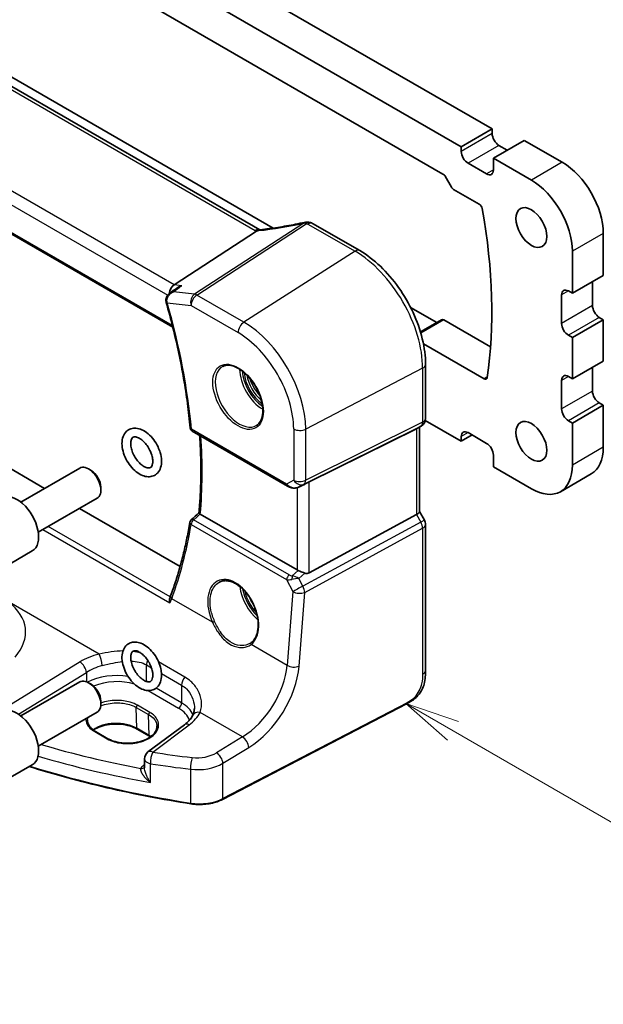
# Model space of a CAD drawing. Units: millimetres. Extents: x 0 to 5709, y 0 to 843.
# Drawn here: x 586 to 653, y 179 to 292 of the extents above; entities that cross this region are included whole.
import ezdxf

# ---------------------------------------------------------------- set-up
doc = ezdxf.new("R2010")
doc.units = ezdxf.units.MM
doc.layers.add('Symbol (TK)', color=100, linetype='Continuous', lineweight=18, true_color=0x00ff3f)
doc.layers.add('Visible (ISO)', color=7, linetype='Continuous', lineweight=35)
doc.layers.add('Visible Narrow (ISO)', color=7, linetype='Continuous', lineweight=25)
doc.styles.add('Note Text (TK2)', font='MS PGothic.ttf')

# ---------------------------------------------------------------- blocks, each defined once
blk = doc.blocks.new('バルーン1')
at = {"layer": 'Symbol (TK)', "color": 100, "true_color": 0x00ff40}
for p, q in [((268.638, 92.258), (266.473, 93.508)), ((268.888, 92.691), (266.473, 93.508)), ((266.473, 93.508), (268.388, 91.825)), ((268.638, 92.258), (282.542, 84.23))]:
    blk.add_line(p, q, dxfattribs=at)
at = {"layer": 'Symbol (TK)'}
blk.add_circle((285.14, 82.73), 3, dxfattribs=at)
at = {"layer": 'Symbol (TK)', "color": 7, "insert": (285.14, 82.707), "char_height": 2, "attachment_point": 5, "style": 'Note Text (TK2)'}
blk.add_mtext('1', dxfattribs=at)

msp = doc.modelspace()

# ---------------------------------------------------------------- linework, layer by layer
at = {"layer": 'Visible (ISO)'}
for p, q in [((639.8177, 279.5856), (533.5395, 340.9453)), ((636.2821, 277.5443), (530.004, 338.904)), ((532.101, 333.3659), (634.1851, 274.4276)), ((613.2186, 268.0416), (509.5197, 327.9122)), ((496.9712, 318.2283), (603.2456, 256.8707)), ((566.1725, 296.2625), (614.7224, 268.2322)), ((588.5677, 238.4253), (498.7175, 290.3003)), ((639.8177, 279.5856), (636.2821, 277.5443)), ((639.8177, 279.0548), (639.8177, 279.5856)), ((636.2821, 277.0136), (636.2821, 277.5443)), ((643.4946, 278.2792), (639.9591, 276.2379)), ((641.5501, 277.1565), (640.5955, 277.7076)), ((647.8433, 275.7684), (643.4946, 278.2792)), ((639.1813, 274.4416), (637.0599, 275.6664)), ((639.9591, 276.2379), (639.9591, 274.8907)), ((644.3078, 273.7272), (639.9591, 276.2379)), ((634.4351, 274.1637), (635.1472, 272.9303)), ((635.3972, 272.6664), (638.3252, 270.9759)), ((624.6553, 265.6495), (619.2485, 268.7711)), ((603.3839, 261.7373), (612.8415, 267.8872)), ((652.5456, 262.8066), (652.5456, 267.6239)), ((649.0101, 260.7653), (649.0101, 265.5826)), ((652.5456, 262.8066), (649.0101, 260.7653)), ((651.3082, 259.3569), (651.3082, 262.0921)), ((647.7726, 257.3156), (647.7726, 260.5816)), ((648.5504, 261.0307), (649.0101, 260.7653)), ((630.4805, 259.1343), (633.4627, 257.4125)), ((634.0309, 257.7405), (631.6013, 256.3378)), ((634.2809, 257.7158), (639.632, 254.6263)), ((652.5456, 257.7443), (649.0101, 255.703)), ((652.5456, 257.7443), (652.086, 258.0096)), ((652.5456, 253.0086), (652.5456, 257.7443)), ((631.6949, 256.3919), (631.5614, 256.469)), ((638.8842, 250.9756), (631.9401, 254.9848)), ((649.0101, 255.703), (648.5504, 255.9684)), ((649.0101, 250.9674), (649.0101, 255.703)), ((652.5456, 253.0086), (649.0101, 250.9674)), ((632.1883, 246.4263), (632.1883, 252.6019)), ((651.3082, 249.5589), (651.3082, 252.2942)), ((647.7726, 247.5177), (647.7726, 250.7836)), ((648.5504, 251.2327), (649.0101, 250.9674)), ((652.5456, 247.9463), (652.086, 248.2117)), ((652.5456, 247.9463), (649.0101, 245.9051)), ((652.5456, 243.129), (652.5456, 247.9463)), ((632.1627, 246.2014), (636.2821, 243.823)), ((649.0101, 245.9051), (648.5504, 246.1704)), ((649.0101, 241.0878), (649.0101, 245.9051)), ((605.4782, 244.9731), (616.3814, 238.6782)), ((618.8716, 239.1607), (631.1503, 245.2513)), ((631.6883, 245.5603), (631.1883, 245.2716)), ((631.4812, 245.4407), (631.4812, 235.7465)), ((637.0599, 244.8028), (639.1813, 243.5781)), ((637.5196, 244.5375), (636.2821, 243.823)), ((636.2821, 243.823), (636.2821, 244.3537)), ((639.9591, 242.2308), (639.9591, 240.8836)), ((585.8419, 236.8516), (592.5874, 240.7461)), ((593.8911, 240.4718), (593.5874, 240.6471)), ((639.9591, 240.8836), (644.3078, 238.3729)), ((651.1683, 240.0848), (647.6328, 238.0435)), ((595.0017, 238.5482), (595.0017, 238.1976)), ((617.7047, 238.5804), (618.3073, 238.8708)), ((587.8419, 233.3875), (594.5874, 237.282)), ((604.0797, 229.4695), (592.5677, 236.1159)), ((631.4812, 235.7753), (632.0543, 234.7826)), ((617.4954, 229.0724), (606.3927, 235.4825)), ((618.8716, 228.7405), (631.1503, 235.416)), ((632.1883, 234.2826), (632.1883, 217.5539)), ((584.6102, 229.7896), (587.1558, 231.2593)), ((585.8419, 212.3567), (592.5874, 216.2512)), ((593.8911, 215.9769), (593.5874, 216.1522)), ((595.0017, 214.0533), (595.0017, 213.7027)), ((630.0257, 213.755), (608.9505, 202.7991)), ((587.8419, 208.8926), (594.5874, 212.7871)), ((604.5754, 211.354), (600.4011, 208.2324)), ((594.4015, 210.5674), (595.8157, 209.7509)), ((600.5902, 210.0368), (599.176, 210.8533)), ((584.6102, 205.2947), (587.1558, 206.7644)), ((600, 207.4315), (600, 206.4268))]:
    msp.add_line(p, q, dxfattribs=at)
for centre, radius, start, end in [((618.5594, 267.913), 1, 87.432151, 102.225928), ((618.7485, 267.9051), 1, 60, 87.751727), ((631.1883, 246.4263), 1, 300, 0), ((605.7282, 245.4061), 0.5, 185.177588, 240), ((605.6895, 234.457), 0.5, 131.376207, 170.567443), ((631.1883, 234.2826), 1, 0, 30), ((601, 207.4315), 1, 126.78998, 180)]:
    msp.add_arc(centre, radius, start, end, dxfattribs=at)
for centre, major_axis, ratio, start_param, end_param in [((640.5955, 278.6058), (-0.55, 0.9526), 0.57735027, 0.78539816, 2.35619449), ((637.0599, 276.5645), (-0.55, 0.9526), 0.57735027, 0.78539816, 2.35619449), ((647.8433, 270.3387), (-3.325, 5.7591), 0.57735027, 3.92699082, 5.49778714), ((634.1851, 274.0194), (0.25, -0.433), 0.57735027, 1.57079633, 2.35619449), ((639.1813, 275.3398), (0.55, -0.9526), 0.57735027, 5.49778714, 7.06858347), ((635.3972, 273.0746), (0.25, -0.433), 0.57735027, 4.71238898, 5.49778714), ((644.3078, 268.2975), (-3.325, 5.7591), 0.57735027, 3.92699082, 5.49778714), ((638.3252, 270.5677), (0.25, -0.433), 0.57735027, 1.01475268, 2.35619449), ((597.2852, 283.1986), (30.05, -52.0481), 0.57735027, 0.62446954, 1.01475268), ((621.0979, 280.8037), (19.9867, 0.9294), 0.59482661, 4.5596954, 4.56894042), ((603.5569, 260.8647), (0.3175, 0.9603), 0.67303166, 0.69919258, 1.92644175), ((-15676.9323, 1066.4821), (21600.9889, 7298.8613), 0.3509133, 5.44004217, 5.44009927), ((648.5504, 260.1325), (-0.55, 0.9526), 0.57735027, 5.49778714, 7.06858347), ((603.3534, 259.8548), (-0.5665, 0.8923), 0.81142159, 1.18792246, 1.22231603), ((652.086, 258.9078), (-0.55, 0.9526), 0.57735027, 0.78539816, 2.35619449), ((634.2809, 257.3075), (-0.25, 0.433), 0.57735027, 5.49778714, 6.28318531), ((648.5504, 256.8665), (-0.55, 0.9526), 0.57735027, 0.78539816, 2.35619449), ((638.8842, 251.3838), (0.25, -0.433), 0.57735027, 5.49778714, 6.90765485), ((648.5504, 250.3346), (-0.55, 0.9526), 0.57735027, 5.49778714, 7.06858347), ((652.086, 249.1098), (-0.55, 0.9526), 0.57735027, 0.78539816, 2.35619449), ((648.5504, 247.0686), (-0.55, 0.9526), 0.57735027, 0.78539816, 2.35619449), ((630.4812, 246.0181), (0.9239, -0.5334), 0.71743894, 5.83812635, 5.89048623), ((637.0599, 243.9047), (-0.55, 0.9526), 0.57735027, 5.49778714, 7.06858347), ((639.1813, 242.6799), (0.55, -0.9526), 0.57735027, 0.78539816, 2.35619449), ((647.8433, 245.8438), (3.325, -5.7591), 0.57735027, 0, 0.78539816), ((593.5874, 239.0141), (-1, 1.7321), 0.57735027, 3.14159265, 6.28318531), ((593.8911, 239.1894), (-0.7853, 1.3602), 0.57735027, 3.92699082, 5.49778714), ((644.3078, 243.8026), (3.325, -5.7591), 0.57735027, 5.49778714, 7.06858347), ((618.2025, 238.7712), (0.9998, 0.5352), 0.03327015, 0.8199497, 1.40144399), ((585.4058, 234.2904), (-1.75, 3.0311), 0.57735027, 3.14159265, 6.28318531), ((630.4812, 235.5073), (0.9964, 0.267), 0.31783725, 5.36046804, 6.19822608), ((-1070.3265, 1059.1995), (2196.4878, 369.2156), 0.66838659, 5.46093703, 5.46154625), ((618.2025, 229.6246), (-0.9924, -0.1846), 0.66653171, 0.66205225, 0.79045316), ((618.2025, 229.9881), (0.6652, -1.2497), 0.59746816, 5.70696568, 6.28845997), ((597.4178, 223.1938), (-5.5017, -5.8067), 0.38212678, 2.36372592, 2.4118227), ((609.2735, 223.6519), (3.1847, -2.6746), 0.57298861, 6.10419143, 6.14949048), ((593.5874, 214.5192), (-1, 1.7321), 0.57735027, 3.14159264, 6.28318531), ((593.8911, 214.6945), (-0.7853, 1.3602), 0.57735027, 3.92699082, 5.49778714), ((585.4058, 209.7955), (-1.75, 3.0311), 0.57735027, 3.14159265, 6.28318531)]:
    msp.add_ellipse(centre, major_axis=major_axis, ratio=ratio, start_param=start_param, end_param=end_param, dxfattribs=at)
for centre in [(644.3078, 268.2975), (644.3078, 243.8026)]:
    msp.add_ellipse(centre, major_axis=(-1.25, 2.1651), ratio=0.57735027, dxfattribs=at)
for points, knots in [([(618.3477, 268.8903), (618.0002, 268.815), (617.6539, 268.7434), (616.9646, 268.6076), (616.6216, 268.5435), (615.9399, 268.4229), (615.6012, 268.3665), (614.929, 268.2614), (614.5954, 268.2128), (613.9345, 268.1234), (613.6071, 268.0827), (613.2832, 268.046)], [1.048568826, 1.048568826, 1.048568826, 1.048568826, 1.099465126, 1.099465126, 1.150361426, 1.150361426, 1.201257727, 1.201257727, 1.252154027, 1.252154027, 1.303050328, 1.303050328, 1.303050328, 1.303050328]), ([(613.1397, 268.0331), (613.1289, 268.0324), (613.1181, 268.0312), (613.034, 268.0173), (612.9596, 267.9805), (612.8883, 267.9213)], [-0.044223559, -0.044223559, -0.044223559, -0.044223559, -0.0384943734, -0.0384943734, 0, 0, 0, 0]), ([(613.2832, 268.046), (613.2732, 268.0449), (613.2632, 268.0438), (613.2435, 268.0418), (613.2337, 268.0408), (613.2144, 268.039), (613.2048, 268.0381), (613.1858, 268.0365), (613.1764, 268.0358), (613.1579, 268.0344), (613.1487, 268.0337), (613.1397, 268.0331)], [1.303050328, 1.303050328, 1.303050328, 1.303050328, 1.324110304, 1.324110304, 1.345170279, 1.345170279, 1.366230255, 1.366230255, 1.387290231, 1.387290231, 1.408350206, 1.408350206, 1.408350206, 1.408350206]), ([(632.1883, 252.6019), (632.1883, 253.543), (632.0601, 254.5371), (631.5719, 256.5538), (631.2117, 257.5761), (630.2944, 259.5636), (629.7374, 260.5285), (628.4748, 262.3167), (627.7695, 263.1398), (626.2671, 264.5709), (625.4703, 265.1789), (624.6553, 265.6495)], [0, 0, 0, 0, 0.31415927, 0.31415927, 0.62831853, 0.62831853, 0.9424778, 0.9424778, 1.25663706, 1.25663706, 1.57079633, 1.57079633, 1.57079633, 1.57079633]), ([(602.8903, 260.7688), (602.8395, 260.7319), (602.7904, 260.6907), (602.6961, 260.5964), (602.6511, 260.5436), (602.5699, 260.4245), (602.5334, 260.358), (602.4755, 260.208), (602.4548, 260.1253), (602.4401, 259.9476), (602.447, 259.8525), (602.4702, 259.7618)], [-0.0590683416, -0.0590683416, -0.0590683416, -0.0590683416, -0.0472546732, -0.0472546732, -0.0354410049, -0.0354410049, -0.0236273366, -0.0236273366, -0.0118136683, -0.0118136683, 0, 0, 0, 0]), ([(603.714, 261.3679), (603.7809, 261.4166), (603.8521, 261.4604), (604.0313, 261.5542), (604.1429, 261.5994), (604.2596, 261.6345), (604.2615, 261.6351), (604.2634, 261.6357)], [0.1185255906, 0.1185255906, 0.1185255906, 0.1185255906, 0.1437052819, 0.1437052819, 0.179524942, 0.179524942, 0.1801255554, 0.1801255554, 0.1801255554, 0.1801255554]), ([(602.4795, 259.7274), (602.7606, 258.746), (603.0226, 257.7669), (603.5081, 255.8164), (603.7314, 254.8449), (604.1387, 252.9124), (604.3227, 251.9514), (604.6508, 250.0426), (604.7949, 249.0948), (605.0428, 247.2153), (605.1467, 246.2835), (605.2303, 245.361)], [5.905955899, 5.905955899, 5.905955899, 5.905955899, 5.959409543, 5.959409543, 6.012863187, 6.012863187, 6.066316831, 6.066316831, 6.119770475, 6.119770475, 6.173224119, 6.173224119, 6.173224119, 6.173224119]), ([(608.9604, 252.38), (609.1733, 252.4911), (609.425, 252.5388), (609.9663, 252.4931), (610.2489, 252.4118), (610.8221, 252.1347), (611.1116, 251.943), (611.6744, 251.4656), (611.9476, 251.1799), (612.4486, 250.5418), (612.6763, 250.1893), (613.0614, 249.4544), (613.2187, 249.0722), (613.4468, 248.3191), (613.5177, 247.9483), (613.5681, 247.2585), (613.5479, 246.9394), (613.4243, 246.3831), (613.3207, 246.1471), (613.0885, 245.831), (612.9759, 245.7251), (612.8491, 245.6445)], [3.95168604, 3.95168604, 3.95168604, 3.95168604, 4.30898817, 4.30898817, 4.63132462, 4.63132462, 4.94280445, 4.94280445, 5.25494337, 5.25494337, 5.56846939, 5.56846939, 5.88232946, 5.88232946, 6.19532337, 6.19532337, 6.50679228, 6.50679228, 6.8203244, 6.8203244, 7.04388825, 7.04388825, 7.04388825, 7.04388825]), ([(601.8025, 242.5156), (601.8909, 242.2175), (601.9437, 241.9185), (601.9661, 241.34), (601.9356, 241.06), (601.7778, 240.567), (601.6574, 240.3493), (601.3507, 240.0306), (601.1812, 239.9175), (600.8156, 239.7785), (600.6223, 239.7497), (600.2071, 239.7625), (599.9852, 239.8148), (599.52, 240.0013), (599.2784, 240.1478), (598.8151, 240.5162), (598.5944, 240.7407), (598.1999, 241.2386), (598.0257, 241.5112), (597.7372, 242.0805), (597.6227, 242.3768), (597.4648, 242.9713), (597.4218, 243.2693), (597.4214, 243.8417), (597.4636, 244.117), (597.6446, 244.5917), (597.7745, 244.7968), (598.0927, 245.0905), (598.2656, 245.1914), (598.6368, 245.3105), (598.8332, 245.3294), (599.2558, 245.2962), (599.4816, 245.2323), (599.9504, 245.0216), (600.1917, 244.8635), (600.6495, 244.4747), (600.8651, 244.2424), (601.2476, 243.7326), (601.4147, 243.4556), (601.6527, 242.9546), (601.7373, 242.7354), (601.8025, 242.5156)], [0, 0, 0, 0, 0.34618433, 0.34618433, 0.69436103, 0.69436103, 1.01210575, 1.01210575, 1.27032257, 1.27032257, 1.520685, 1.520685, 1.81106984, 1.81106984, 2.14926656, 2.14926656, 2.49783852, 2.49783852, 2.84235077, 2.84235077, 3.18578417, 3.18578417, 3.53255222, 3.53255222, 3.87973523, 3.87973523, 4.18944561, 4.18944561, 4.44327369, 4.44327369, 4.6965574, 4.6965574, 4.99400138, 4.99400138, 5.33566921, 5.33566921, 5.68385726, 5.68385726, 6.02797021, 6.02797021, 6.28318531, 6.28318531, 6.28318531, 6.28318531]), ([(600.8437, 242.2312), (600.9001, 242.0411), (600.9354, 241.8564), (600.9635, 241.5243), (600.9573, 241.3763), (600.9149, 241.1315), (600.8793, 241.0349), (600.7927, 240.8826), (600.7435, 240.8361), (600.6323, 240.7722), (600.5642, 240.7524), (600.3686, 240.7576), (600.2458, 240.7837), (599.9855, 240.8967), (599.853, 240.9744), (599.5819, 241.1797), (599.4434, 241.308), (599.1771, 241.6059), (599.0496, 241.7765), (598.8225, 242.1417), (598.7232, 242.3366), (598.5652, 242.7266), (598.5063, 242.9217), (598.4332, 243.2866), (598.4182, 243.4567), (598.4261, 243.7512), (598.4481, 243.8761), (598.5139, 244.0758), (598.5573, 244.1476), (598.6663, 244.2692), (598.7289, 244.3028), (598.9281, 244.3267), (599.0589, 244.313), (599.3343, 244.2075), (599.4649, 244.1375), (599.7341, 243.947), (599.8727, 243.8262), (600.1419, 243.5413), (600.2723, 243.3763), (600.5075, 243.0188), (600.612, 242.8262), (600.7554, 242.4978), (600.8046, 242.3632), (600.8437, 242.2312)], [0, 0, 0, 0, 0.28958228, 0.28958228, 0.57153679, 0.57153679, 0.85097612, 0.85097612, 1.17817007, 1.17817007, 1.51757467, 1.51757467, 1.83911319, 1.83911319, 2.11754568, 2.11754568, 2.40096864, 2.40096864, 2.69149794, 2.69149794, 2.98531716, 2.98531716, 3.27764057, 3.27764057, 3.56388725, 3.56388725, 3.84282388, 3.84282388, 4.1318404, 4.1318404, 4.56079368, 4.56079368, 4.93757015, 4.93757015, 5.21665915, 5.21665915, 5.49888998, 5.49888998, 5.78853037, 5.78853037, 6.08215113, 6.08215113, 6.28318531, 6.28318531, 6.28318531, 6.28318531]), ([(606.2366, 235.6037), (606.2949, 236.2305), (606.3417, 236.8655), (606.4119, 238.1509), (606.4354, 238.8014), (606.459, 240.1168), (606.4592, 240.7817), (606.4362, 242.1247), (606.413, 242.8029), (606.3612, 243.8192), (606.3415, 244.1528), (606.3191, 244.4876)], [6.181546852, 6.181546852, 6.181546852, 6.181546852, 6.222093003, 6.222093003, 6.262639154, 6.262639154, 6.303185305, 6.303185305, 6.343731456, 6.343731456, 6.363410278, 6.363410278, 6.363410278, 6.363410278]), ([(616.3814, 238.6782), (616.4163, 238.658), (616.4521, 238.6391), (616.5249, 238.6036), (616.562, 238.5871), (616.6373, 238.5566), (616.6755, 238.5426), (616.7526, 238.5172), (616.7915, 238.5057), (616.87, 238.4856), (616.9095, 238.4769), (616.9491, 238.4697)], [4.956768973, 4.956768973, 4.956768973, 4.956768973, 5.102640093, 5.102640093, 5.248511213, 5.248511213, 5.394382333, 5.394382333, 5.540253454, 5.540253454, 5.686124574, 5.686124574, 5.686124574, 5.686124574]), ([(616.9491, 238.4697), (617.0011, 238.4602), (617.0533, 238.4546), (617.1575, 238.4504), (617.2095, 238.4518), (617.3126, 238.4611), (617.3636, 238.4691), (617.4643, 238.4909), (617.5138, 238.5049), (617.6109, 238.5385), (617.6584, 238.5581), (617.7047, 238.5804)], [0.781715479, 0.781715479, 0.781715479, 0.781715479, 0.930777379, 0.930777379, 1.07983928, 1.07983928, 1.228901181, 1.228901181, 1.377963082, 1.377963082, 1.527024983, 1.527024983, 1.527024983, 1.527024983]), ([(606.3826, 235.4886), (606.3472, 235.5104), (606.3182, 235.5296), (606.269, 235.565), (606.252, 235.5796), (606.2385, 235.5959), (606.2363, 235.6005), (606.2366, 235.6038)], [-0.0851712176, -0.0851712176, -0.0851712176, -0.0851712176, -0.0695584128, -0.0695584128, -0.0511030522, -0.0511030522, -0.0404122276, -0.0404122276, -0.0404122276, -0.0404122276]), ([(605.1962, 234.5389), (605.0967, 233.9397), (604.9876, 233.3474), (604.7504, 232.1774), (604.6223, 231.5998), (604.3474, 230.46), (604.2006, 229.8978), (603.8884, 228.7898), (603.723, 228.2439), (603.374, 227.1691), (603.1904, 226.6401), (602.9978, 226.1201)], [-1.468284274, -1.468284274, -1.468284274, -1.468284274, -1.43128741, -1.43128741, -1.394290546, -1.394290546, -1.357293682, -1.357293682, -1.320296818, -1.320296818, -1.283299954, -1.283299954, -1.283299954, -1.283299954]), ([(618.3534, 228.7236), (618.259, 228.7568), (618.1553, 228.796), (617.927, 228.8856), (617.8021, 228.9367), (617.6586, 228.9965), (617.6245, 229.0108), (617.5917, 229.0247)], [0.4373777725, 0.4373777725, 0.4373777725, 0.4373777725, 0.4691153002, 0.4691153002, 0.5072074106, 0.5072074106, 0.5193068948, 0.5193068948, 0.5193068948, 0.5193068948]), ([(608.5793, 227.6863), (608.6956, 227.7469), (608.8198, 227.7912), (609.0802, 227.8454), (609.2162, 227.8559), (609.4941, 227.843), (609.6354, 227.821), (609.9207, 227.7457), (610.0644, 227.6935), (610.3521, 227.5602), (610.496, 227.4795), (610.7813, 227.2912), (610.9226, 227.1837), (611.1995, 226.9441), (611.335, 226.8119), (611.5968, 226.526), (611.7229, 226.3722), (611.9626, 226.0466), (612.076, 225.8748), (612.2869, 225.5176), (612.3844, 225.3322), (612.5607, 224.9526), (612.6396, 224.7583), (612.7766, 224.3663), (612.8347, 224.1685), (612.9286, 223.7746), (612.9644, 223.5786), (613.013, 223.1936), (613.0258, 223.0046), (613.0283, 222.6389), (613.018, 222.462), (612.9751, 222.125), (612.9425, 221.9648), (612.8563, 221.6644), (612.8026, 221.5244), (612.6754, 221.2669), (612.6017, 221.1498), (612.4308, 220.934), (612.3323, 220.8378), (612.2255, 220.758)], [-0.75859894, -0.75859894, -0.75859894, -0.75859894, -0.58456855, -0.58456855, -0.41374784, -0.41374784, -0.24995239, -0.24995239, -0.09111058, -0.09111058, 0.06542018, 0.06542018, 0.22121784, 0.22121784, 0.37702944, 0.37702944, 0.5331466, 0.5331466, 0.68963751, 0.68963751, 0.84646365, 0.84646365, 1.00353309, 1.00353309, 1.16072602, 1.16072602, 1.31791479, 1.31791479, 1.47499734, 1.47499734, 1.63196791, 1.63196791, 1.78906186, 1.78906186, 1.94701848, 1.94701848, 2.10743664, 2.10743664, 2.28141381, 2.28141381, 2.28141381, 2.28141381]), ([(602.9118, 225.3061), (602.9114, 225.3073), (602.9109, 225.3085), (602.8857, 225.3808), (602.8683, 225.455), (602.8512, 225.6052), (602.8521, 225.6816), (602.8717, 225.7886), (602.8814, 225.8233), (602.8945, 225.8552)], [-0.0003851232, -0.0003851232, -0.0003851232, -0.0003851232, 0, 0, 0.0226017284, 0.0226017284, 0.0460705168, 0.0460705168, 0.0580750172, 0.0580750172, 0.0580750172, 0.0580750172]), ([(601.9465, 217.2729), (601.9709, 216.9793), (601.9544, 216.6943), (601.8255, 216.1814), (601.7179, 215.9494), (601.4281, 215.6001), (601.2632, 215.4714), (600.9044, 215.307), (600.7149, 215.266), (600.3085, 215.2545), (600.0915, 215.293), (599.6321, 215.4501), (599.3911, 215.5818), (598.9226, 215.9239), (598.6963, 216.1383), (598.2877, 216.62), (598.1053, 216.8868), (597.7984, 217.448), (597.6737, 217.7422), (597.4936, 218.3356), (597.4385, 218.6347), (597.4112, 219.2145), (597.4391, 219.4955), (597.5916, 219.9923), (597.7098, 220.2129), (598.0135, 220.5372), (598.1822, 220.6531), (598.5465, 220.7968), (598.7391, 220.8278), (599.1527, 220.8196), (599.3737, 220.7698), (599.8379, 220.5888), (600.0795, 220.4451), (600.5439, 220.0814), (600.7657, 219.8587), (601.1628, 219.3637), (601.3386, 219.0921), (601.6305, 218.5243), (601.7469, 218.2283), (601.888, 217.7109), (601.9285, 217.4895), (601.9465, 217.2729)], [0, 0, 0, 0, 0.34872378, 0.34872378, 0.67522367, 0.67522367, 0.94027773, 0.94027773, 1.18815803, 1.18815803, 1.47015824, 1.47015824, 1.80300384, 1.80300384, 2.15178782, 2.15178782, 2.49687848, 2.49687848, 2.84016145, 2.84016145, 3.18621528, 3.18621528, 3.53454314, 3.53454314, 3.85401103, 3.85401103, 4.11337402, 4.11337402, 4.36318342, 4.36318342, 4.65198612, 4.65198612, 4.98928238, 4.98928238, 5.3379186, 5.3379186, 5.68253096, 5.68253096, 6.02592748, 6.02592748, 6.28318531, 6.28318531, 6.28318531, 6.28318531]), ([(600.9499, 217.19), (600.9635, 217.0264), (600.957, 216.8788), (600.9143, 216.6345), (600.8786, 216.5383), (600.7918, 216.3865), (600.7425, 216.3403), (600.6309, 216.2768), (600.5623, 216.2572), (600.3663, 216.2631), (600.2435, 216.2895), (599.9833, 216.4029), (599.8507, 216.481), (599.5797, 216.6868), (599.4412, 216.8153), (599.1749, 217.1137), (599.0476, 217.2845), (598.8208, 217.65), (598.7217, 217.8449), (598.5641, 218.2349), (598.5055, 218.43), (598.4329, 218.7946), (598.4181, 218.9645), (598.4264, 219.2585), (598.4485, 219.3832), (598.5145, 219.5822), (598.558, 219.6538), (598.6674, 219.7752), (598.7304, 219.8087), (598.9308, 219.8316), (599.0611, 219.8175), (599.3355, 219.7121), (599.4661, 219.6419), (599.7353, 219.4511), (599.8739, 219.3302), (600.1431, 219.045), (600.2734, 218.8798), (600.5085, 218.5223), (600.6129, 218.3296), (600.7826, 217.9401), (600.848, 217.7434), (600.9209, 217.4285), (600.9403, 217.3053), (600.9499, 217.19)], [0, 0, 0, 0, 0.28190473, 0.28190473, 0.56139847, 0.56139847, 0.88937729, 0.88937729, 1.22868228, 1.22868228, 1.5492623, 1.5492623, 1.82768401, 1.82768401, 2.11115075, 2.11115075, 2.40171055, 2.40171055, 2.69553488, 2.69553488, 2.98783655, 2.98783655, 3.27403992, 3.27403992, 3.55295283, 3.55295283, 3.84217275, 3.84217275, 4.27311629, 4.27311629, 4.64701466, 4.64701466, 4.92608332, 4.92608332, 5.20833711, 5.20833711, 5.49799578, 5.49799578, 5.7916215, 5.7916215, 6.08447658, 6.08447658, 6.28318531, 6.28318531, 6.28318531, 6.28318531]), ([(632.1883, 217.5539), (632.1883, 217.3358), (632.1843, 217.0857), (632.1385, 216.565), (632.0967, 216.2868), (631.9657, 215.7866), (631.8838, 215.56), (631.6822, 215.164), (631.5668, 214.9879), (631.3344, 214.7003), (631.2186, 214.5791), (630.9049, 214.2903), (630.6961, 214.1369), (630.3266, 213.9103), (630.1733, 213.8318), (630.0257, 213.755)], [0, 0, 0, 0, 0.080653531, 0.080653531, 0.172306884, 0.172306884, 0.243558144, 0.243558144, 0.305603654, 0.305603654, 0.359398328, 0.359398328, 0.446481219, 0.446481219, 0.506419319, 0.506419319, 0.506419319, 0.506419319]), ([(605.7154, 213.2629), (605.7154, 213.2005), (605.7127, 213.1389), (605.7025, 213.0184), (605.6948, 212.9594), (605.6747, 212.8446), (605.6623, 212.7888), (605.633, 212.6807), (605.6161, 212.6286), (605.5782, 212.5282), (605.5572, 212.48), (605.5343, 212.434)], [0.477289941, 0.477289941, 0.477289941, 0.477289941, 0.514862631, 0.514862631, 0.55243532, 0.55243532, 0.59000801, 0.59000801, 0.6275807, 0.6275807, 0.66515339, 0.66515339, 0.66515339, 0.66515339]), ([(605.5343, 212.434), (605.4995, 212.3639), (605.4591, 212.2927), (605.3668, 212.1487), (605.3148, 212.076), (605.1988, 211.9299), (605.1348, 211.8566), (604.995, 211.7107), (604.9191, 211.638), (604.7558, 211.4944), (604.6683, 211.4235), (604.5754, 211.354)], [1.095161192, 1.095161192, 1.095161192, 1.095161192, 1.179816243, 1.179816243, 1.264471295, 1.264471295, 1.349126346, 1.349126346, 1.433781398, 1.433781398, 1.518436449, 1.518436449, 1.518436449, 1.518436449]), ([(593.4875, 211.8823), (593.4835, 211.7883), (593.4921, 211.6947), (593.5352, 211.5084), (593.5697, 211.4156), (593.6653, 211.232), (593.7265, 211.1414), (593.8756, 210.965), (593.9635, 210.8793), (594.1644, 210.7163), (594.2774, 210.639), (594.4015, 210.5674)], [2.330615578, 2.330615578, 2.330615578, 2.330615578, 2.492810993, 2.492810993, 2.655006408, 2.655006408, 2.817201823, 2.817201823, 2.979397238, 2.979397238, 3.141592654, 3.141592654, 3.141592654, 3.141592654]), ([(599.176, 210.8533), (598.931, 210.9948), (598.6441, 211.116), (598.0142, 211.3033), (597.6711, 211.369), (596.9635, 211.4366), (596.5991, 211.4382), (595.8882, 211.3767), (595.5417, 211.3136), (594.904, 211.1304), (594.6127, 211.0106), (594.2864, 210.8269), (594.2136, 210.7817), (594.1451, 210.7349)], [1.57079633, 1.57079633, 1.57079633, 1.57079633, 1.88072913, 1.88072913, 2.19216339, 2.19216339, 2.50494837, 2.50494837, 2.81776756, 2.81776756, 3.12928365, 3.12928365, 3.22506801, 3.22506801, 3.22506801, 3.22506801]), ([(595.8157, 209.7509), (595.9343, 209.6824), (596.063, 209.6191), (596.3376, 209.505), (596.4834, 209.4541), (596.7887, 209.3664), (596.9482, 209.3296), (597.2767, 209.2713), (597.4457, 209.2498), (597.7889, 209.2228), (597.963, 209.2174), (598.3117, 209.2229), (598.4862, 209.2338), (598.8309, 209.2717), (599.0011, 209.2986), (599.3326, 209.3677), (599.4939, 209.4099), (599.8032, 209.508), (599.9512, 209.564), (600.2303, 209.688), (600.3613, 209.756), (600.6031, 209.9017), (600.7139, 209.9795), (600.9132, 210.1426), (601.0016, 210.2279), (601.155, 210.4041), (601.2196, 210.495), (601.325, 210.6815), (601.3648, 210.7771), (601.4223, 210.9839), (601.4352, 211.095), (601.4305, 211.2054)], [3.14159265, 3.14159265, 3.14159265, 3.14159265, 3.29661977, 3.29661977, 3.45180837, 3.45180837, 3.60737591, 3.60737591, 3.76333461, 3.76333461, 3.91957975, 3.91957975, 4.07596322, 4.07596322, 4.232323, 4.232323, 4.38849864, 4.38849864, 4.54435451, 4.54435451, 4.69983674, 4.69983674, 4.85510909, 4.85510909, 5.01084342, 5.01084342, 5.16874999, 5.16874999, 5.33220725, 5.33220725, 5.52332273, 5.52332273, 5.52332273, 5.52332273]), ([(605.2977, 202.2908), (603.6759, 202.5426), (602.067, 202.8223), (598.8807, 203.4363), (597.3033, 203.7705), (594.1854, 204.4925), (592.645, 204.8803), (589.664, 205.6921), (588.2219, 206.1144), (586.8017, 206.56)], [1.048185444, 1.048185444, 1.048185444, 1.048185444, 1.107513485, 1.107513485, 1.166841525, 1.166841525, 1.226169565, 1.226169565, 1.283253362, 1.283253362, 1.283253362, 1.283253362]), ([(605.2977, 202.2908), (605.5493, 202.2517), (605.8072, 202.2272), (606.3261, 202.2081), (606.587, 202.2135), (607.1024, 202.2541), (607.3568, 202.2893), (607.8496, 202.3882), (608.0879, 202.452), (608.5398, 202.6062), (608.7533, 202.6966), (608.9505, 202.7991)], [5.234999863, 5.234999863, 5.234999863, 5.234999863, 5.434164976, 5.434164976, 5.63333009, 5.63333009, 5.832495203, 5.832495203, 6.031660316, 6.031660316, 6.23082543, 6.23082543, 6.23082543, 6.23082543])]:
    msp.add_open_spline(points, degree=3, knots=knots, dxfattribs=at)
for points in [[(612.8415, 267.8872), (612.8589, 267.8985), (612.8745, 267.9098), (612.8883, 267.9213)], [(613.2219, 268.0397), (613.2208, 268.0403), (613.2197, 268.041), (613.2186, 268.0416)], [(618.3534, 238.8942), (618.338, 238.8863), (618.3226, 238.8787), (618.3071, 238.8713)], [(606.3826, 235.4886), (606.386, 235.4865), (606.3893, 235.4845), (606.3927, 235.4825)], [(600.6978, 209.9717), (600.6629, 209.9939), (600.627, 210.0156), (600.5902, 210.0368)]]:
    msp.add_open_spline(points, degree=3, dxfattribs=at)
at = {"layer": 'Visible Narrow (ISO)'}
for p, q in [((508.9827, 327.8402), (612.6816, 267.9696)), ((603.3839, 261.7373), (499.1886, 321.8944)), ((498.3825, 320.7707), (602.6684, 260.5612)), ((603.1959, 257.0685), (496.9363, 318.4175)), ((639.8177, 279.0548), (636.2821, 277.0136)), ((640.5955, 277.7076), (637.0599, 275.6664)), ((647.8433, 275.7684), (644.3078, 273.7272)), ((639.9591, 274.8907), (639.1813, 274.4416)), ((618.2602, 268.8001), (605.7432, 260.6609)), ((606.0054, 260.5678), (618.5224, 268.707)), ((618.7115, 268.6991), (624.1182, 265.5775)), ((652.5456, 267.6239), (649.0101, 265.5826)), ((624.1182, 265.5775), (611.3903, 257.4588)), ((604.2634, 261.6357), (603.3839, 261.7373)), ((605.7432, 260.6609), (603.3094, 260.9419)), ((611.3903, 257.4588), (606.0054, 260.5678)), ((648.5504, 261.0307), (647.7726, 260.5816)), ((602.6011, 259.6812), (605.3353, 259.3655)), ((605.3353, 259.3655), (610.7202, 256.2565)), ((651.3082, 259.3569), (647.7726, 257.3156)), ((634.2809, 257.7158), (631.6439, 256.1933)), ((652.086, 258.0096), (648.5504, 255.9684)), ((631.8574, 252.1728), (618.4625, 245.2095)), ((631.8574, 252.1728), (631.8574, 245.9973)), ((639.2432, 251.1828), (638.8842, 250.9756)), ((648.5504, 251.2327), (647.7726, 250.7836)), ((651.3082, 249.5589), (647.7726, 247.5177)), ((652.086, 248.2117), (648.5504, 246.1704)), ((631.8574, 245.9973), (618.4625, 239.353)), ((616.2779, 238.9071), (605.3747, 245.202)), ((617.0862, 245.2303), (617.0862, 239.3738)), ((618.2556, 238.8958), (631.6506, 245.5401)), ((618.4625, 239.353), (618.4625, 245.2095)), ((631.6506, 245.5401), (631.1503, 245.2513)), ((631.1503, 245.2513), (631.1503, 235.416)), ((637.0599, 244.8028), (636.2821, 244.3537)), ((652.5456, 243.129), (649.0101, 241.0878)), ((617.0862, 239.3738), (616.2779, 238.9071)), ((618.8716, 228.7405), (618.8716, 239.1607)), ((617.4954, 238.5005), (617.4954, 229.0724)), ((617.7439, 238.6004), (618.2556, 238.8958)), ((618.3534, 238.8942), (617.7439, 238.6004)), ((616.5634, 228.5101), (605.6281, 234.8236)), ((631.1503, 235.416), (631.6506, 234.5495)), ((632.0543, 234.7826), (631.6506, 234.5495)), ((588.3781, 233.6971), (602.9118, 225.3061)), ((602.9477, 225.9883), (588.9869, 234.0486)), ((605.3373, 234.2892), (616.2726, 227.9757)), ((631.6506, 234.5495), (618.1393, 227.2038)), ((618.3461, 226.5079), (631.8574, 233.8535)), ((631.8574, 233.8535), (631.8574, 217.1248)), ((616.9287, 228.4044), (617.5917, 229.0247)), ((616.2726, 227.9757), (616.9726, 226.6014)), ((617.6841, 228.0974), (618.3534, 228.7236)), ((618.1393, 227.2038), (617.6841, 228.0974)), ((607.7909, 223.0787), (603.1145, 225.7787)), ((616.9726, 226.6014), (616.3256, 218.1512)), ((617.6991, 218.0577), (618.3461, 226.5079)), ((594.8031, 219.4438), (584.234, 225.5459)), ((616.3256, 218.1512), (612.2043, 220.5306)), ((592.6173, 218.5451), (582.9438, 212.5877)), ((600.2293, 218.1952), (600.803, 217.864)), ((600.2293, 216.303), (600.2293, 218.1952)), ((604.6258, 216.8106), (601.6058, 218.5541)), ((585.5732, 212.5501), (593.3481, 217.3382)), ((593.3481, 217.3382), (593.3481, 216.2668)), ((601.9517, 217.2008), (604.2509, 215.8733)), ((604.2509, 213.8432), (601.324, 215.533)), ((604.2509, 215.8733), (604.2509, 213.8432)), ((600.4048, 215.2617), (603.9097, 213.2382)), ((599.0609, 213.3339), (600.4751, 212.5175)), ((599.1346, 210.9392), (599.0609, 213.3339)), ((600.6115, 212.7651), (599.1973, 213.5816)), ((630.0673, 213.8467), (608.9921, 202.8908)), ((600.5488, 210.1227), (600.4751, 212.5175)), ((611.2183, 209.9665), (606.3682, 212.7667)), ((600.5488, 210.1227), (599.1346, 210.9392)), ((600.9384, 208.2093), (605.1126, 211.3309)), ((594.2966, 210.5545), (595.7108, 209.738)), ((611.2183, 209.9665), (608.2613, 208.1454)), ((608.9921, 206.9386), (611.9491, 208.7596)), ((600, 206.7568), (599.8976, 206.6868)), ((600.6862, 204.7368), (600.6862, 206.8833)), ((608.9921, 202.8908), (608.9921, 206.9386)), ((605.2765, 206.2502), (605.2765, 202.3769))]:
    msp.add_line(p, q, dxfattribs=at)
for centre, major_axis, ratio, start_param, end_param in [((620.8363, 277.3779), (20.8816, 6.347), 0.35089232, 4.22867133, 4.48315283), ((618.5594, 267.913), (-0.2118, 0.9773), 0.28532182, 0, 0.37540585), ((618.5594, 267.913), (0.5451, -0.8383), 0.55213391, 2.32654014, 2.70651868), ((618.5594, 267.913), (0.0448, 0.999), 0.11871055, 0, 0.65744488), ((621.0986, 281.4484), (20.9911, 1.006), 0.60672809, 4.56033541, 4.56940287), ((618.7485, 267.9051), (0.0392, 0.9992), 0.11157683, 0, 0.65680264), ((618.7485, 267.9051), (0.5, 0.866), 0.57735027, 0, 0.83775804), ((612.7186, 267.1756), (0.5, 0.866), 0.57735027, 0, 0.83775804), ((614.0959, 268.8716), (1.9992, 0.0958), 0.60672809, 3.89792125, 4.0054204), ((613.8336, 268.8384), (1.9887, 0.6045), 0.35089232, 4.11383707, 4.22867133), ((613.3957, 267.0524), (-0.1125, 0.9936), 0.4899825, 0, 0.41491912), ((624.1553, 264.7835), (0.5, 0.866), 0.57735027, 0, 0.83775804), ((624.1182, 256.6411), (5.4724, -9.4785), 0.57735027, 0.78539816, 2.35619449), ((606.0424, 259.7737), (-0.1147, -0.9934), 0.75047877, 3.70221978, 5.22065623), ((606.0424, 259.7737), (0.5, 0.866), 0.57735027, 0.83775804, 2.35619449), ((606.0424, 259.7737), (-0.5451, 0.8383), 0.55213391, 5.46813279, 5.84811133), ((602.9547, 259.8853), (-0.4845, -0.1236), 0.35722416, 0, 0.66636879), ((602.9601, 259.8651), (-0.4807, -0.1377), 0.32409132, 0, 0.65642686), ((562.5663, 264.46), (-30.4541, 52.748), 0.57735027, 4.03695201, 4.30422023), ((611.4273, 256.6648), (-0.5, -0.866), 0.57735027, 3.97935069, 5.49778714), ((611.3903, 249.2926), (-5.0008, 8.6616), 0.57735027, 3.92699082, 5.49778714), ((610.7202, 248.9057), (4.5014, -7.7967), 0.57735027, 0.78539816, 2.35619449), ((610.8567, 248.9845), (1.945, -3.3688), 0.57735027, 3.11689743, 6.30788053), ((613.5536, 250.5415), (1.8784, -3.2534), 0.57735027, 3.92825549, 5.49652247), ((613.6901, 250.6203), (-1.7784, 3.0803), 0.57735027, 0.85247544, 2.28911721), ((613.6901, 250.6203), (1.6213, -2.8082), 0.57735027, 4.02007565, 5.40470231), ((631.1883, 252.6019), (1, 0), 0.57735027, 5.44542727, 6.28318531), ((613.8266, 250.6991), (-1.5214, 2.6351), 0.57735027, 0.99376449, 2.14782816), ((614.0486, 250.8273), (1.5159, -2.6256), 0.57735027, 4.32101494, 5.10376303), ((631.1883, 246.4263), (0.4444, -0.8958), 0.55872753, 0.03644158, 0.82070454), ((631.1883, 246.4263), (1, 0), 0.57735027, 5.44542727, 6.28318531), ((605.7282, 245.4061), (-0.498, -0.0451), 0.51050502, 0, 0.73614389), ((605.7282, 245.4061), (-0.25, -0.433), 0.57735027, 5.49778714, 6.28318531), ((617.7933, 245.6385), (-1, 0), 0.57735027, 0.78539816, 2.30383461), ((631.1883, 246.4263), (0.5, -0.866), 0.81649658, 6.23082543, 6.28318531), ((563.6269, 265.0723), (-30.3884, 52.6343), 0.57735027, 3.82810801, 4.0089712), ((617.7933, 239.782), (0.5, -0.866), 0.81649658, 4.71238898, 6.23082543), ((617.7933, 239.782), (-1, 0), 0.57735027, 0.78539816, 2.30383461), ((617.7933, 239.782), (0.4444, -0.8958), 0.55872753, 0.03644158, 0.82070454), ((616.6314, 239.1112), (-0.25, -0.433), 0.57735027, 5.49778714, 6.28318531), ((616.9226, 239.2793), (-0.9225, 0.5555), 0.64201962, 1.22963691, 1.95899251), ((617.0387, 238.9616), (-0.0896, -0.4919), 0.0764556, 5.83676619, 6.28318531), ((617.2816, 239.4866), (-0.9658, -0.4229), 0.94781492, 0.84628575, 1.6353666), ((617.2816, 239.4866), (-0.5671, -0.8365), 0.98588928, 1.03874913, 1.08252048), ((605.6895, 234.457), (0.25, 0.433), 0.57735027, 0.95993109, 2.26892803), ((605.6895, 234.457), (-0.3305, 0.3752), 0.50613405, 5.39567657, 6.28318531), ((562.9113, 264.3144), (26.0125, -55.1673), 0.6252338, 0.54987983, 0.73486415), ((605.6895, 234.457), (-0.4932, 0.0819), 0.58095712, 0, 0.87642493), ((631.1883, 234.2826), (0.4776, -0.8786), 0.53370151, 0.80021487, 1.58447784), ((631.1883, 234.2826), (1, 0), 0.57735027, 5.44542727, 6.28318531), ((610.1637, 224.0935), (-1.7598, 3.7318), 0.62523539, 3.2683234, 7.83115103), ((616.6248, 228.1435), (-0.25, -0.433), 0.57735027, 4.10152374, 5.41052068), ((616.8915, 228.4791), (0.9806, 0.2683), 0.45524365, 3.9116855, 4.57947392), ((616.8301, 228.8457), (-0.5452, 0.203), 0.71965275, 1.34041092, 2.00819934), ((616.9901, 228.0378), (-0.0159, -0.4997), 0.21328621, 3.89563012, 4.79258601), ((617.2218, 227.8305), (1.0443, 0.147), 0.21461814, 1.08221979, 1.87130064), ((617.2218, 227.8305), (-0.9687, 0.4425), 0.42677525, 4.41741726, 5.20649811), ((613.5536, 226.0467), (1.8784, -3.2534), 0.57735027, 4.05312518, 5.28406539), ((613.6901, 226.1255), (-1.7784, 3.0803), 0.57735027, 1.00690843, 2.04431806), ((617.677, 226.9369), (-0.8911, -0.4539), 0.03311357, 4.15013891, 5.60700819), ((617.677, 226.9369), (-0.4776, 0.8786), 0.53370151, 3.94180752, 4.72607049), ((603.4667, 225.9464), (-0.4689, 0.1737), 0.66657939, 0, 0.99557474), ((613.6901, 226.1255), (1.6213, -2.8082), 0.57735027, 4.21594182, 5.11408692), ((613.8266, 226.2043), (-1.5214, 2.6351), 0.57735027, 1.30768339, 1.73751732), ((617.677, 226.9369), (0.9971, -0.0763), 0.52746551, 3.96905598, 5.48769185), ((577.3834, 221.5296), (-8.9879, -0.7474), 0.6252357, 2.5660491, 3.76016153), ((607.9318, 223.1458), (0.1821, 0.0827), 0.02266756, 3.81753588, 5.29646655), ((612.3452, 220.5977), (-0.1197, 0.1602), 0.77422827, 0, 1.41737835), ((596.6321, 215.9483), (-5.9919, -0.4983), 0.6252357, 4.97020724, 5.39348249), ((594.8648, 218.666), (-0.2439, 0.9698), 0.20337592, 4.05934023, 5.59021707), ((592.679, 217.7673), (-0.5244, 0.8515), 0.49401856, 3.91402987, 5.4802648), ((596.6938, 215.1705), (4.9896, 0.5079), 0.63405227, 1.81611042, 2.23938568), ((600.9364, 218.6035), (0.5, 0.866), 0.57735027, 1.73588187, 2.35619449), ((610.7287, 215.8159), (-4.1032, -6.2865), 0.61049654, 0.9060632, 2.3023266), ((611.3978, 215.3868), (4.6008, 7.1545), 0.60672809, 4.04332685, 5.43959025), ((617.03, 218.4867), (-0.9971, 0.0763), 0.52746551, 0.82746332, 2.3460992), ((596.6938, 213.9955), (-4.9993, -0.1405), 0.59519207, 4.40514981, 5.39599949), ((604.958, 216.2816), (0.5, 0.866), 0.57735027, 1.27447633, 2.35619449), ((631.1883, 217.5539), (1, 0), 0.57735027, 5.44542727, 6.28318531), ((596.7061, 213.5946), (4.4992, 0.141), 0.59713441, 1.05391969, 2.14871055), ((599.2022, 213.4212), (-0.1, -0.1732), 0.57735027, 3.9618974, 5.53269373), ((603.8973, 213.6391), (0.25, 0.433), 0.57735027, 3.9618974, 5.49778714), ((600.7277, 211.2728), (4.4992, 0.141), 0.59713441, 0.17199903, 0.76668294), ((600.7154, 211.6736), (-4.9993, -0.1405), 0.59519207, 3.37308769, 3.9102629), ((629.9334, 213.9325), (0.0922, -0.1775), 0.54634285, 0, 0.81024256), ((600.6165, 212.6047), (0.1, 0.1732), 0.57735027, 0.82030475, 2.39110108), ((600.6537, 213.6264), (-5.9919, -0.4983), 0.6252357, 2.35660959, 2.77988485), ((606.4298, 211.9889), (-0.8955, 0.445), 0.73052492, 5.1253777, 6.28318531), ((596.7549, 209.5653), (-3.3655, 0), 0.57735027, 3.92699082, 5.61822269), ((599.276, 211.0265), (-0.1, -0.1732), 0.57735027, 5.53269373, 6.28318531), ((605.1742, 210.5531), (-0.5989, 0.8008), 0.55422158, 5.4329486, 6.28318531), ((594.3015, 210.3942), (0.1, 0.1732), 0.57735027, 0, 0.82030475), ((595.7157, 209.5777), (0.1, 0.1732), 0.57735027, 0, 0.82030475), ((600.6902, 210.21), (-0.1, -0.1732), 0.57735027, 5.53269373, 6.28318531), ((598.1691, 208.7488), (-3.3655, 0), 0.57735027, 3.84316862, 3.92699082), ((611.28, 209.1887), (-0.5244, 0.8515), 0.49401856, 3.91402987, 5.4802648), ((627.3325, 254.2743), (-83.9853, -2.6326), 0.59713441, 1.06707224, 1.21534046), ((627.3572, 253.4726), (84.9855, 2.6314), 0.59690635, 4.21002789, 4.37474165), ((601, 207.4315), (-0.5989, 0.8008), 0.55422158, 5.4329486, 6.28318531), ((601, 207.4315), (0.1551, 0.9879), 0.2786877, 0.70926345, 2.2021274), ((627.2956, 259.6175), (-83.8867, -6.9756), 0.6252357, 1.19968428, 1.25606427), ((605.5362, 206.8077), (0.1176, 0.9931), 0.2370905, 0.69949299, 2.19469524), ((606.2539, 209.4438), (-2.996, -0.2491), 0.6252357, 1.25606427, 2.25188984), ((608.3229, 207.3676), (-0.5244, 0.8515), 0.49401856, 3.91402987, 5.4802648), ((627.3572, 249.7669), (-85, 0), 0.57735027, 1.07459348, 1.30800905), ((601.0123, 206.1096), (1.4997, 0.047), 0.59713441, 2.38983914, 2.82623987), ((599.5655, 206.7435), (0.4461, -0.2259), 0.76267256, 5.10671481, 6.22087587), ((599.8853, 207.0877), (0.2822, -0.4127), 0.58628494, 5.45438081, 5.73488657), ((601, 207.4315), (-1, 0), 0.57735027, 0, 1.25162905), ((627.3572, 258.8397), (84.8885, 6.9678), 0.624708, 4.34198937, 4.39836936), ((606.3156, 208.666), (3.9972, 0.2433), 0.61381849, 4.41225518, 5.40808075), ((606.3156, 204.607), (-4, 0), 0.57735027, 1.30800905, 2.30383461), ((605.3284, 202.4884), (-0.0307, -0.1976), 0.21210389, 5.34442971, 6.28318531), ((608.8583, 202.9766), (0.0922, -0.1775), 0.54634285, 0, 0.81024256)]:
    msp.add_ellipse(centre, major_axis=major_axis, ratio=ratio, start_param=start_param, end_param=end_param, dxfattribs=at)
msp.add_ellipse((610.7202, 248.9057), major_axis=(-2.0449, 3.5419), ratio=0.57735027, dxfattribs=at)
for points, knots in [([(602.6011, 259.6812), (602.5829, 259.7483), (602.573, 259.819), (602.5692, 260.0009), (602.5879, 260.1113), (602.6652, 260.3463), (602.7337, 260.4657), (602.9219, 260.7013), (603.0511, 260.807), (603.2303, 260.9059), (603.2696, 260.925), (603.3094, 260.9419)], [0, 0, 0, 0, 0.0110958886, 0.0110958886, 0.0288493104, 0.0288493104, 0.0519287587, 0.0519287587, 0.0819320415, 0.0819320415, 0.0900982033, 0.0900982033, 0.0900982033, 0.0900982033]), ([(603.3094, 260.9419), (603.2691, 260.9349), (603.2295, 260.9257), (603.0821, 260.8827), (602.9803, 260.8345), (602.8903, 260.7689)], [-0.0900982033, -0.0900982033, -0.0900982033, -0.0900982033, -0.0819320415, -0.0819320415, -0.0590683416, -0.0590683416, -0.0590683416, -0.0590683416]), ([(602.6066, 259.661), (602.6056, 259.6644), (602.6047, 259.6677), (602.6029, 259.6745), (602.602, 259.6779), (602.6011, 259.6812)], [0, 0, 0, 0, 0.00111484916, 0.00111484916, 0.00222969833, 0.00222969833, 0.00222969833, 0.00222969833]), ([(605.6281, 234.8236), (605.7189, 234.9036), (605.8098, 234.9837), (605.9006, 235.0637), (606.0613, 235.2053), (606.2219, 235.3469), (606.3825, 235.4884)], [-1.14993119811, -1.14993119811, -1.14993119811, -1.14993119811, -1.14888468983, -1.14888468983, -1.14888468983, -1.14703239735, -1.14703239735, -1.14703239735, -1.14703239735]), ([(608.0338, 223.188), (607.8439, 223.6091), (607.7016, 224.0504), (607.4726, 225.208), (607.4884, 225.9102), (607.8256, 227.021), (608.1344, 227.4383), (608.5528, 227.6722), (608.566, 227.6793), (608.5793, 227.6863)], [-2.28141381, -2.28141381, -2.28141381, -2.28141381, -1.92848495, -1.92848495, -1.34133, -1.34133, -0.77683903, -0.77683903, -0.75859894, -0.75859894, -0.75859894, -0.75859894]), ([(607.7909, 223.0787), (607.9949, 222.6391), (608.2297, 222.2105), (608.838, 221.3417), (609.2348, 220.93), (610.0569, 220.3939), (610.4734, 220.2445), (611.1831, 220.1752), (611.482, 220.2091), (611.9149, 220.3554), (612.0687, 220.4336), (612.2043, 220.5306)], [-0.711030897, -0.711030897, -0.711030897, -0.711030897, -0.563414517, -0.563414517, -0.376393058, -0.376393058, -0.209107254, -0.209107254, -0.080425867, -0.080425867, 0, 0, 0, 0]), ([(612.1344, 220.6952), (612.0301, 220.6289), (611.9165, 220.5733), (611.5403, 220.4374), (611.2535, 220.3994), (610.5737, 220.4557), (610.176, 220.5953), (609.3944, 221.1073), (609.0196, 221.5042), (608.4467, 222.3454), (608.2262, 222.7611), (608.0338, 223.188)], [0.019760412, 0.019760412, 0.019760412, 0.019760412, 0.080425867, 0.080425867, 0.209107254, 0.209107254, 0.376393058, 0.376393058, 0.563414517, 0.563414517, 0.711030897, 0.711030897, 0.711030897, 0.711030897]), ([(597.5329, 219.7991), (597.0879, 219.7902), (596.6368, 219.7503), (595.7184, 219.6265), (595.2509, 219.5403), (594.8031, 219.4438)], [0.366151342, 0.366151342, 0.366151342, 0.366151342, 0.511787476, 0.511787476, 0.665165469, 0.665165469, 0.665165469, 0.665165469]), ([(595.1696, 218.1161), (595.5741, 218.2232), (595.9928, 218.3279), (596.762, 218.4886), (597.1128, 218.5498), (597.458, 218.5905)], [-0.665165469, -0.665165469, -0.665165469, -0.665165469, -0.511787476, -0.511787476, -0.383340907, -0.383340907, -0.383340907, -0.383340907]), ([(606.3682, 212.7667), (606.5299, 213.1611), (606.5769, 213.6231), (606.4562, 214.5067), (606.3174, 214.9256), (605.8995, 215.6826), (605.6321, 216.0242), (605.1004, 216.5026), (604.8726, 216.6681), (604.6258, 216.8106)], [-0.66515339, -0.66515339, -0.66515339, -0.66515339, -0.45441832, -0.45441832, -0.272278622, -0.272278622, -0.104722547, -0.104722547, 0, 0, 0, 0]), ([(631.8574, 217.1248), (631.8574, 216.8202), (631.8435, 216.4518), (631.7353, 216.0334), (631.5951, 215.4913), (631.3079, 214.9177), (630.9568, 214.5149), (630.6707, 214.1868), (630.3599, 213.9988), (630.0673, 213.8467)], [0, 0, 0, 0, 0.29837783, 0.29837783, 0.29837783, 0.685014, 0.685014, 0.685014, 1, 1, 1, 1]), ([(604.2509, 215.8733), (604.4566, 215.7546), (604.6443, 215.6119), (605.0765, 215.1895), (605.2874, 214.879), (605.601, 214.1812), (605.6933, 213.7901), (605.7142, 213.3587), (605.7154, 213.3107), (605.7153, 213.2629)], [0, 0, 0, 0, 0.104722547, 0.104722547, 0.272278622, 0.272278622, 0.45441832, 0.45441832, 0.477289941, 0.477289941, 0.477289941, 0.477289941]), ([(594.9913, 213.511), (595.5188, 213.7243), (596.145, 213.8464), (597.2934, 213.8669), (597.8143, 213.7998), (598.5646, 213.5788), (598.8302, 213.4672), (599.0609, 213.3339)], [-1.35491678, -1.35491678, -1.35491678, -1.35491678, -0.77952248, -0.77952248, -0.29981634, -0.29981634, 0, 0, 0, 0]), ([(599.1973, 213.5816), (598.9524, 213.723), (598.6706, 213.8415), (597.8742, 214.0766), (597.3214, 214.1483), (596.1508, 214.1288), (595.5345, 214.0175), (595.0017, 213.8216)], [0, 0, 0, 0, 0.29981634, 0.29981634, 0.77952248, 0.77952248, 1.31320584, 1.31320584, 1.31320584, 1.31320584]), ([(593.2837, 212.0335), (593.2778, 211.832), (593.3201, 211.631), (593.5717, 211.103), (593.8796, 210.7953), (594.2966, 210.5545)], [2.339149355, 2.339149355, 2.339149355, 2.339149355, 2.631010247, 2.631010247, 3.141592654, 3.141592654, 3.141592654, 3.141592654]), ([(595.7108, 209.738), (595.9556, 209.5967), (596.2374, 209.4782), (597.0336, 209.2431), (597.5864, 209.1714), (598.8213, 209.1919), (599.5022, 209.3265), (600.6518, 209.8032), (601.1128, 210.1491), (601.6588, 210.9672), (601.7029, 211.4458), (601.3375, 212.2156), (601.0293, 212.5239), (600.6115, 212.7651)], [3.14159265, 3.14159265, 3.14159265, 3.14159265, 3.44136436, 3.44136436, 3.92099909, 3.92099909, 4.51051695, 4.51051695, 5.11360631, 5.11360631, 5.77172325, 5.77172325, 6.28318531, 6.28318531, 6.28318531, 6.28318531]), ([(600.4751, 212.5175), (600.8688, 212.2902), (601.1592, 211.9994), (601.3829, 211.5275), (601.4225, 211.3671), (601.4291, 211.2054)], [-6.283185307, -6.283185307, -6.283185307, -6.283185307, -5.771723246, -5.771723246, -5.523322729, -5.523322729, -5.523322729, -5.523322729]), ([(600.6862, 204.7368), (600.6079, 204.8502), (600.5325, 204.9699), (600.3922, 205.2145), (600.327, 205.3398), (600.2078, 205.5978), (600.154, 205.7305), (600.0822, 205.9465), (600.0585, 206.0297), (600.0203, 206.1988), (600.0066, 206.2857), (600.0006, 206.3863), (600, 206.4069), (600, 206.4269)], [-0.280384206, -0.280384206, -0.280384206, -0.280384206, -0.228540371, -0.228540371, -0.1774575, -0.1774575, -0.125038078, -0.125038078, -0.091621374, -0.091621374, -0.054812453, -0.054812453, -0.045060545, -0.045060545, -0.045060545, -0.045060545]), ([(599.5778, 206.3426), (599.565, 206.3154), (599.5569, 206.2846), (599.5481, 206.1969), (599.5549, 206.1364), (599.5904, 206.0014), (599.6212, 205.926), (599.6958, 205.7814), (599.7387, 205.711), (599.8626, 205.5304), (599.9508, 205.4212), (600.1408, 205.2116), (600.2423, 205.1112), (600.4566, 204.9175), (600.5701, 204.8241), (600.6862, 204.7368)], [0, 0, 0, 0, 0.021081713, 0.021081713, 0.054812453, 0.054812453, 0.091621374, 0.091621374, 0.125038078, 0.125038078, 0.1774575, 0.1774575, 0.228540371, 0.228540371, 0.280384206, 0.280384206, 0.280384206, 0.280384206])]:
    msp.add_open_spline(points, degree=3, knots=knots, dxfattribs=at)
for points in [[(603.3094, 260.9419), (603.6274, 261.1731), (603.9454, 261.4044), (604.2634, 261.6357)], [(606.3825, 235.4884), (606.3825, 235.4885), (606.3826, 235.4885), (606.3826, 235.4886)], [(602.9118, 225.3061), (602.9859, 225.4662), (603.0535, 225.6239), (603.1145, 225.7787)], [(599.5753, 219.5628), (599.2787, 219.6482), (598.9687, 219.7094), (598.6508, 219.748)], [(598.4633, 218.6423), (599.1173, 218.6245), (599.7267, 218.4854), (600.2293, 218.1952)], [(593.489, 211.8823), (593.4934, 211.9824), (593.5104, 212.0825), (593.5398, 212.1816)]]:
    msp.add_open_spline(points, degree=3, dxfattribs=at)

# ---------------------------------------------------------------- block references
at = {"layer": 'Symbol (TK)', "xscale": 2.5, "yscale": 2.5, "zscale": 2.5}
msp.add_blockref('バルーン1', (-36.25, -20), dxfattribs=at)

doc.saveas('drawing.dxf')
